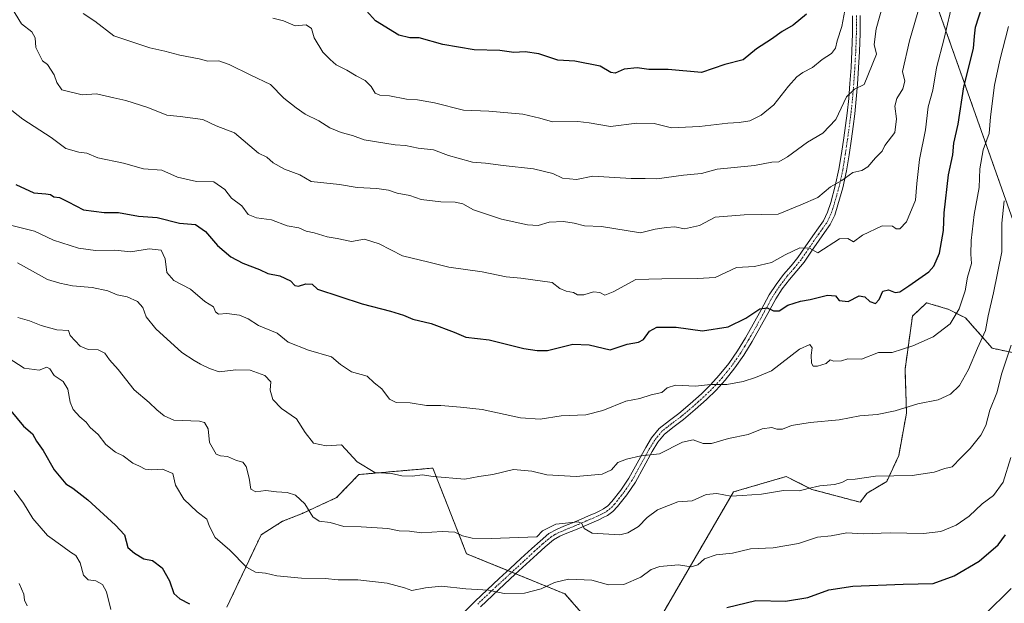
# Model space of a CAD drawing. Units: metres. Extents: x 624212 to 627658, y 4745747 to 4748123.
# Drawn here: x 625907 to 626249, y 4746581 to 4746784 of the extents above; entities that cross this region are included whole.
import ezdxf

# ---------------------------------------------------------------- set-up
doc = ezdxf.new("R2010")
doc.units = ezdxf.units.M
doc.header["$MEASUREMENT"] = 0
doc.linetypes.add('TRAZO_Y_PUNTO', pattern=[1, 0.5, -0.25, 0, -0.25])
doc.linetypes.add('TRAZOS', pattern=[0.75, 0.5, -0.25])
for name, color, linetype, lineweight in [('Arbolado forestal', 92, 'TRAZOS', 0), ('Arbolado forestal CxS', 92, 'Continuous', 0), ('Camino', 19, 'Continuous', 0), ('Camino Cxs', 19, 'Continuous', 0), ('Camino eje', 39, 'TRAZO_Y_PUNTO', 13), ('Curva de nivel maestra', 36, 'Continuous', 30), ('Curva de nivel normal', 36, 'Continuous', 0), ('Pastizal CxS', 92, 'Continuous', 0)]:
    doc.layers.add(name, color=color, linetype=linetype, lineweight=lineweight)

# ---------------------------------------------------------------- blocks, each defined once
blk = doc.blocks.new('*U164')
at = {"layer": 'Pastizal CxS', "color": 92, "linetype": 'Continuous', "lineweight": 0}
for points in [[(625978.46, 4746579.45, 651.51), (625990.35, 4746604.62, 657.09), (625997.82, 4746609.31, 658.54), (626004.72, 4746612.08, 659.35), (626016.62, 4746617.55, 662.18), (626024.27, 4746625.56, 664.26), (626050.02, 4746627.8, 665.59), (626054.17, 4746617.27, 662.92), (626061.74, 4746598.06, 658.04), (626095.93, 4746584.1, 653.48), (626111.61, 4746566.18, 649.16)], [(626122.81, 4746565.06, 648.67), (626154.46, 4746619.52, 660.21), (626172.77, 4746624.87, 661.13), (626181.73, 4746620.39, 659.69), (626198.53, 4746615.91, 657.59), (626200.86, 4746619.13, 658.39), (626207.72, 4746623.16, 659.59), (626211.87, 4746632.19, 661.26), (626214.57, 4746646.9, 664.45), (626214.07, 4746662.13, 667.74), (626216.65, 4746680.64, 672.77), (626221.58, 4746685.25, 673.22), (626229.28, 4746682.96, 671.16), (626235.1, 4746679.97, 668.64), (626244.34, 4746669.47, 662.6), (626252.02, 4746667.82, 659.06)], [(626258.81, 4746693.45, 658.35), (626213.09, 4746822.69, 691.29), (626218.69, 4746839.5, 691.31), (626219.11, 4746858.62, 693.36), (626208.16, 4746902.11, 705.32), (626211.8, 4746907.31, 704.94), (626216.7, 4746913.19, 704.04), (626226.48, 4746924.94, 702.06), (626227.89, 4746940.24, 705.06), (626225.64, 4746989.72, 713.47), (626193.17, 4747068.29, 736.73), (626155.39, 4747136.74, 754.12)]]:
    blk.add_polyline3d(points, dxfattribs=at)
blk = doc.blocks.new('*U167')
at = {"layer": 'Curva de nivel normal', "color": 36, "linetype": 'Continuous', "lineweight": 0}
blk.add_polyline3d([(626250.77, 4746631.47, 655), (626248.16, 4746622.92, 655), (626244.85, 4746618.25, 655), (626240.92, 4746615.38, 655), (626236.31, 4746611.09, 655), (626231.86, 4746607.98, 655), (626226.48, 4746605.81, 655), (626220.46, 4746605.08, 655), (626208.9, 4746605.29, 655), (626199.53, 4746604.92, 655), (626193.9, 4746605.28, 655), (626188.46, 4746604.27, 655), (626183.7, 4746603.76, 655), (626177.07, 4746601.6, 655), (626168.28, 4746600.13, 655), (626160.44, 4746599.77, 655), (626154.13, 4746598.22, 655), (626148.46, 4746597.66, 655), (626144.46, 4746596.22, 655), (626142.13, 4746594.2, 655), (626139.8, 4746593.5, 655), (626135.41, 4746594.16, 655), (626128.92, 4746593.66, 655), (626125.87, 4746592.57, 655), (626122.31, 4746589.91, 655), (626116.4, 4746587.32, 655), (626111.02, 4746587.18, 655), (626105.27, 4746588.85, 655), (626097.18, 4746589.24, 655), (626092.3, 4746588.02, 655), (626087.71, 4746585.84, 655), (626081.88, 4746584.33, 655), (626074.83, 4746584.24, 655), (626069.4, 4746585.34, 655), (626061.52, 4746585.8, 655), (626053.06, 4746586.77, 655), (626047.44, 4746586.19, 655), (626042.71, 4746585.28, 655), (626040.13, 4746586.15, 655), (626034.13, 4746587.81, 655), (626023.93, 4746588.98, 655), (626017.18, 4746588.98, 655), (626012.63, 4746589.42, 655), (626004.42, 4746589.55, 655), (625995.8, 4746590.41, 655), (625991.9, 4746591.32, 655), (625988.4, 4746591.62, 655), (625985.31, 4746593.37, 655), (625979.47, 4746599.24, 655), (625974.41, 4746603.69, 655), (625972.39, 4746607.52, 655), (625971.51, 4746610.02, 655), (625968.17, 4746612.64, 655), (625963.52, 4746617.01, 655), (625960.58, 4746621.84, 655), (625959.72, 4746625.88, 655), (625956.16, 4746627.46, 655), (625952.45, 4746627.15, 655), (625950.13, 4746627.4, 655), (625948.13, 4746628.49, 655), (625945.8, 4746629.49, 655), (625942.46, 4746632.04, 655), (625939.8, 4746633.34, 655), (625936.44, 4746636, 655), (625933.79, 4746639.49, 655), (625931.02, 4746641.9, 655), (625929.56, 4746643.81, 655), (625927.41, 4746645.58, 655), (625925.08, 4746648.22, 655), (625924.03, 4746650.69, 655), (625923.25, 4746655.24, 655), (625921.65, 4746657.86, 655), (625918.54, 4746659.98, 655), (625917.01, 4746662.34, 655), (625915.89, 4746662.85, 655), (625913.27, 4746661.89, 655), (625908.08, 4746662.48, 655), (625902.54, 4746666.11, 655)], dxfattribs=at)
blk = doc.blocks.new('*U168')
at = {"layer": 'Curva de nivel normal', "color": 36, "linetype": 'Continuous', "lineweight": 0}
blk.add_polyline3d([(626250.03, 4746781.25, 670), (626246.98, 4746769.59, 670), (626245.11, 4746760.92, 670), (626243.73, 4746749.92, 670), (626243.26, 4746744.06, 670), (626241.22, 4746738.41, 670), (626240.06, 4746731.85, 670), (626239.82, 4746725.34, 670), (626238.04, 4746715.96, 670), (626237, 4746706.92, 670), (626236.9, 4746702.18, 670), (626237.14, 4746698.95, 670), (626235.81, 4746694.18, 670), (626234.97, 4746689.38, 670), (626232.9, 4746683.1, 670), (626229.78, 4746677.92, 670), (626223.84, 4746673.38, 670), (626216.8, 4746670.28, 670), (626209.64, 4746668.03, 670), (626204.82, 4746668.03, 670), (626198.98, 4746665.7, 670), (626194.16, 4746665.78, 670), (626191.94, 4746665.02, 670), (626189.34, 4746664.96, 670), (626188.11, 4746665.44, 670), (626186.71, 4746664.12, 670), (626183.71, 4746663.19, 670), (626182.2, 4746663.24, 670), (626181.56, 4746664.31, 670), (626181.44, 4746667.02, 670), (626181.77, 4746669.61, 670), (626180.97, 4746670.77, 670), (626177.4, 4746669.17, 670), (626167.66, 4746661.64, 670), (626162.13, 4746659.29, 670), (626157.8, 4746657.87, 670), (626152.13, 4746656.82, 670), (626146.45, 4746656.88, 670), (626141.26, 4746656.27, 670), (626134.31, 4746656.58, 670), (626131.38, 4746655.72, 670), (626129.59, 4746654.07, 670), (626125.84, 4746653.27, 670), (626121.92, 4746652.04, 670), (626117.09, 4746651.09, 670), (626109.13, 4746647.78, 670), (626103.13, 4746646.35, 670), (626094.56, 4746645.97, 670), (626087.28, 4746644.79, 670), (626080.47, 4746645.26, 670), (626067.22, 4746648.15, 670), (626059.63, 4746649.01, 670), (626052.82, 4746649.61, 670), (626047.8, 4746649.5, 670), (626042.2, 4746650.48, 670), (626037.27, 4746650.55, 670), (626035, 4746651.78, 670), (626032.26, 4746655.33, 670), (626029.68, 4746657.46, 670), (626027.27, 4746659.73, 670), (626021.72, 4746661.27, 670), (626017.99, 4746663.84, 670), (626014.88, 4746666.43, 670), (626006.79, 4746668.74, 670), (625999.75, 4746671.54, 670), (625995.9, 4746674.74, 670), (625989.43, 4746677.39, 670), (625985.92, 4746679.71, 670), (625982.88, 4746680.99, 670), (625978.5, 4746681.58, 670), (625975.56, 4746681.3, 670), (625974.51, 4746682.13, 670), (625973.79, 4746683.87, 670), (625970.81, 4746685.7, 670), (625965.81, 4746689.99, 670), (625960.06, 4746692.95, 670), (625957.61, 4746695.74, 670), (625957.1, 4746700.56, 670), (625955.61, 4746703.49, 670), (625951.52, 4746704.02, 670), (625945.06, 4746702.96, 670), (625939.53, 4746703.58, 670), (625932.8, 4746703.46, 670), (625926.98, 4746704.24, 670), (625918.27, 4746707.04, 670), (625911.65, 4746710.11, 670), (625902.43, 4746712.48, 670)], dxfattribs=at)
blk = doc.blocks.new('*U172')
at = {"layer": 'Curva de nivel normal', "color": 36, "linetype": 'Continuous', "lineweight": 0}
blk.add_polyline3d([(626230.84, 4746790.63, 680), (626227.62, 4746777.13, 680), (626224.96, 4746766.89, 680), (626223.77, 4746759.12, 680), (626222.09, 4746753.38, 680), (626221.13, 4746745.36, 680), (626219.1, 4746735, 680), (626218.22, 4746726.69, 680), (626217.7, 4746720.92, 680), (626214.55, 4746713.38, 680), (626212.28, 4746710.9, 680), (626211, 4746710.92, 680), (626209.71, 4746711.83, 680), (626206.16, 4746712.02, 680), (626199.31, 4746708.69, 680), (626196.14, 4746706.48, 680), (626194.16, 4746707.61, 680), (626191.35, 4746707.43, 680), (626183.72, 4746702.64, 680), (626180.91, 4746704.18, 680), (626177.58, 4746704.3, 680), (626172.46, 4746701.96, 680), (626167.71, 4746699.27, 680), (626161.8, 4746697.91, 680), (626155.53, 4746697.52, 680), (626148.06, 4746694, 680), (626141.94, 4746693.68, 680), (626129.59, 4746693.53, 680), (626120.5, 4746693.3, 680), (626112.64, 4746689.01, 680), (626109.81, 4746687.92, 680), (626108.09, 4746688.82, 680), (626105.8, 4746689, 680), (626102.46, 4746688, 680), (626100.32, 4746688, 680), (626098.87, 4746688.85, 680), (626096.33, 4746689.25, 680), (626094.18, 4746690.27, 680), (626091.48, 4746692.32, 680), (626080.56, 4746693.82, 680), (626075.52, 4746694.26, 680), (626067.2, 4746695.98, 680), (626055.53, 4746697.65, 680), (626048.63, 4746699.42, 680), (626039.49, 4746701.62, 680), (626031.34, 4746705.79, 680), (626026.24, 4746707.36, 680), (626021.8, 4746706.59, 680), (626016.85, 4746707.64, 680), (626013.34, 4746708.13, 680), (626008.78, 4746709.57, 680), (626006.04, 4746710.16, 680), (626003.48, 4746711.26, 680), (625999.38, 4746711.94, 680), (625994.04, 4746714.02, 680), (625988.72, 4746714.74, 680), (625985.84, 4746715.96, 680), (625983.64, 4746718.99, 680), (625980.12, 4746721.58, 680), (625977.74, 4746724.66, 680), (625973.92, 4746727.31, 680), (625967.95, 4746727.34, 680), (625961.32, 4746728.92, 680), (625955.89, 4746731.35, 680), (625949.52, 4746731.76, 680), (625942.54, 4746733.72, 680), (625933.64, 4746735.58, 680), (625929.88, 4746737.26, 680), (625927.09, 4746737.64, 680), (625922.53, 4746738.85, 680), (625917.4, 4746742.67, 680), (625907.61, 4746749.11, 680), (625902.18, 4746753.34, 680)], dxfattribs=at)
blk = doc.blocks.new('*U175')
at = {"layer": 'Curva de nivel normal', "color": 36, "linetype": 'Continuous', "lineweight": 0}
blk.add_polyline3d([(626248.56, 4746720.69, 665), (626247.74, 4746712.94, 665), (626247.7, 4746703.01, 665), (626244.85, 4746688.67, 665), (626242.93, 4746680.75, 665), (626242.04, 4746675.59, 665), (626239.27, 4746669.53, 665), (626236.1, 4746662.01, 665), (626232.94, 4746656.46, 665), (626229.92, 4746653.54, 665), (626225.57, 4746651.57, 665), (626218.55, 4746650.16, 665), (626210.6, 4746647.72, 665), (626204.33, 4746646.37, 665), (626198.39, 4746645.91, 665), (626191.19, 4746644.52, 665), (626181.13, 4746643.64, 665), (626174.66, 4746642.59, 665), (626171.46, 4746641.38, 665), (626169.51, 4746641.34, 665), (626167.76, 4746641.93, 665), (626164.46, 4746641.5, 665), (626159.61, 4746639.51, 665), (626152.71, 4746638.06, 665), (626146.89, 4746636.4, 665), (626143.94, 4746636.4, 665), (626140.52, 4746637.62, 665), (626136.8, 4746636.76, 665), (626128.8, 4746632.73, 665), (626122.26, 4746632.1, 665), (626117.3, 4746630.94, 665), (626114.26, 4746629.79, 665), (626112.13, 4746627.2, 665), (626108.8, 4746625.7, 665), (626099.8, 4746624.91, 665), (626089.6, 4746625.44, 665), (626084.38, 4746626.73, 665), (626078.02, 4746627.35, 665), (626070.82, 4746625.61, 665), (626066.06, 4746624.86, 665), (626061.18, 4746623.97, 665), (626050.13, 4746624.89, 665), (626046.29, 4746625.44, 665), (626042.93, 4746625.03, 665), (626039.3, 4746625.14, 665), (626035.63, 4746625.87, 665), (626029.93, 4746626.22, 665), (626023.75, 4746629.97, 665), (626018.34, 4746635.92, 665), (626013, 4746635.54, 665), (626008.63, 4746636.5, 665), (626005.73, 4746640.17, 665), (626002.71, 4746644.91, 665), (625997.44, 4746648.51, 665), (625994.41, 4746651.63, 665), (625993.5, 4746654.9, 665), (625993.72, 4746657.8, 665), (625991.68, 4746659.96, 665), (625986.52, 4746661.78, 665), (625981.59, 4746661.96, 665), (625975.75, 4746661.26, 665), (625972.46, 4746662.44, 665), (625969.33, 4746663.9, 665), (625967.17, 4746665.16, 665), (625962.8, 4746667.92, 665), (625953.8, 4746676.25, 665), (625950.4, 4746680.31, 665), (625949.29, 4746683.57, 665), (625947.48, 4746685.73, 665), (625943.85, 4746687.28, 665), (625940.32, 4746688, 665), (625937.14, 4746689.36, 665), (625931.72, 4746690.52, 665), (625924.8, 4746691.14, 665), (625920.46, 4746692.01, 665), (625916.18, 4746693.36, 665), (625905.7, 4746699.1, 665)], dxfattribs=at)
blk = doc.blocks.new('*U177')
at = {"layer": 'Curva de nivel normal', "color": 36, "linetype": 'Continuous', "lineweight": 0}
blk.add_polyline3d([(626206.84, 4746790.32, 690), (626203.99, 4746780.45, 690), (626203.4, 4746775.06, 690), (626204.15, 4746771.68, 690), (626199.9, 4746761.15, 690), (626196.49, 4746759.48, 690), (626193.79, 4746756.84, 690), (626189.99, 4746749, 690), (626185.5, 4746744.25, 690), (626180.17, 4746741.09, 690), (626173.27, 4746735.96, 690), (626170.22, 4746734.26, 690), (626167.82, 4746734.07, 690), (626161.8, 4746732.96, 690), (626148.77, 4746731.72, 690), (626143.36, 4746730.16, 690), (626137.1, 4746729.58, 690), (626127.8, 4746728.31, 690), (626123.8, 4746728.46, 690), (626118.96, 4746728.41, 690), (626105.56, 4746729.2, 690), (626099.96, 4746728.04, 690), (626095.1, 4746728.56, 690), (626091.72, 4746730.18, 690), (626085, 4746731.81, 690), (626074.45, 4746732.91, 690), (626068.37, 4746733.77, 690), (626063.82, 4746734.07, 690), (626058.81, 4746735.55, 690), (626055.47, 4746736.42, 690), (626050.25, 4746738.38, 690), (626044.96, 4746738.97, 690), (626040.55, 4746739.88, 690), (626037, 4746740.09, 690), (626026.13, 4746741.87, 690), (626022.13, 4746743.38, 690), (626018.13, 4746744.44, 690), (626014.23, 4746746.03, 690), (626010.38, 4746748.48, 690), (626005.72, 4746750.84, 690), (626002.57, 4746753.02, 690), (625998.21, 4746756.31, 690), (625993.62, 4746761.15, 690), (625986.84, 4746764.37, 690), (625979.31, 4746768.08, 690), (625975.65, 4746769.31, 690), (625971.87, 4746769.27, 690), (625968.86, 4746770.03, 690), (625962.12, 4746771.26, 690), (625956.9, 4746772.69, 690), (625951.66, 4746773.8, 690), (625939.22, 4746778.02, 690), (625932.65, 4746783.06, 690), (625928.54, 4746785.8, 690)], dxfattribs=at)
blk = doc.blocks.new('*U180')
at = {"layer": 'Curva de nivel normal', "color": 36, "linetype": 'Continuous', "lineweight": 0}
blk.add_polyline3d([(626193.89, 4746790.59, 695), (626192.16, 4746781.26, 695), (626190.52, 4746776.26, 695), (626189.96, 4746773.78, 695), (626188.55, 4746771.88, 695), (626185.26, 4746769.74, 695), (626181.96, 4746767.07, 695), (626178.54, 4746765.29, 695), (626176.45, 4746763.73, 695), (626173.54, 4746760.47, 695), (626168.46, 4746754.06, 695), (626164.13, 4746750.42, 695), (626160.13, 4746748.51, 695), (626156.46, 4746747.85, 695), (626152.53, 4746747.7, 695), (626142.72, 4746746.47, 695), (626132.97, 4746746.1, 695), (626126.9, 4746747.55, 695), (626120.9, 4746747.66, 695), (626111.72, 4746746.53, 695), (626104.39, 4746747.77, 695), (626100.43, 4746748.2, 695), (626091.57, 4746748.12, 695), (626087.23, 4746749.35, 695), (626081.25, 4746750.75, 695), (626069.53, 4746751.8, 695), (626060.74, 4746752.23, 695), (626050.57, 4746754.7, 695), (626044.65, 4746755.78, 695), (626040.9, 4746755.97, 695), (626034.95, 4746757.19, 695), (626031.64, 4746757.37, 695), (626030.03, 4746758.15, 695), (626028.6, 4746760.4, 695), (626026.51, 4746762.45, 695), (626023.35, 4746764.07, 695), (626020.14, 4746766.07, 695), (626016.5, 4746767.91, 695), (626014.33, 4746769.84, 695), (626011.86, 4746772.31, 695), (626008.82, 4746777.34, 695), (626007.86, 4746780.59, 695), (626006.04, 4746781.8, 695), (626002.19, 4746781.54, 695), (625998.13, 4746783.19, 695), (625994.49, 4746784.1, 695)], dxfattribs=at)
blk = doc.blocks.new('*U213')
at = {"layer": 'Curva de nivel normal', "color": 36, "linetype": 'Continuous', "lineweight": 0}
blk.add_polyline3d([(625903.63, 4746787.83, 685), (625907.16, 4746782.14, 685), (625910.73, 4746779.45, 685), (625911.92, 4746777.37, 685), (625912.09, 4746774.01, 685), (625914.38, 4746769.32, 685), (625916.11, 4746768.07, 685), (625918.52, 4746764.46, 685), (625919.4, 4746761.82, 685), (625921.13, 4746759.22, 685), (625928.23, 4746757.46, 685), (625933.21, 4746757.84, 685), (625939.26, 4746756.42, 685), (625943.43, 4746755.57, 685), (625950.99, 4746753.11, 685), (625957.64, 4746750.43, 685), (625962.3, 4746750, 685), (625970.13, 4746748.94, 685), (625974.8, 4746746.79, 685), (625981.1, 4746744.28, 685), (625989.5, 4746737.2, 685), (625992.38, 4746735.9, 685), (625994.53, 4746733.92, 685), (625998.48, 4746731.66, 685), (626003.86, 4746729.72, 685), (626007.81, 4746727.37, 685), (626017.65, 4746726.3, 685), (626023.75, 4746725.28, 685), (626030.55, 4746725.01, 685), (626034.59, 4746724.38, 685), (626037.69, 4746723.29, 685), (626042, 4746722.5, 685), (626045.96, 4746721.16, 685), (626052.82, 4746720.28, 685), (626057.77, 4746720.22, 685), (626060.5, 4746719.58, 685), (626064.14, 4746717.59, 685), (626073.88, 4746714.35, 685), (626082.88, 4746712.34, 685), (626086.57, 4746712.12, 685), (626090.41, 4746713.31, 685), (626095.44, 4746713.52, 685), (626099.13, 4746712.88, 685), (626102.67, 4746711.95, 685), (626108.68, 4746711.76, 685), (626122.13, 4746709.57, 685), (626127.24, 4746710.86, 685), (626131.26, 4746711.4, 685), (626134.15, 4746711.68, 685), (626137.51, 4746710.99, 685), (626142.65, 4746712.14, 685), (626148.13, 4746714.96, 685), (626158.21, 4746715.83, 685), (626169.98, 4746716.1, 685), (626177.9, 4746719.24, 685), (626183.77, 4746721.82, 685), (626188.13, 4746725.56, 685), (626192.13, 4746727.73, 685), (626195.99, 4746730.48, 685), (626199.04, 4746731.23, 685), (626201.18, 4746732.45, 685), (626203.84, 4746735.59, 685), (626206.1, 4746737.92, 685), (626207.02, 4746739.86, 685), (626210.54, 4746744.41, 685), (626211.14, 4746749.13, 685), (626210.58, 4746753.59, 685), (626211.22, 4746756.28, 685), (626213.32, 4746759.59, 685), (626213.96, 4746762.25, 685), (626213.22, 4746765.59, 685), (626215.65, 4746776.25, 685), (626226.75, 4746814.59, 685)], dxfattribs=at)
blk = doc.blocks.new('*U220')
at = {"layer": 'Curva de nivel normal', "color": 36, "linetype": 'Continuous', "lineweight": 0}
blk.add_polyline3d([(626250.97, 4746670.53, 660), (626247.74, 4746660.82, 660), (626246.01, 4746653.92, 660), (626243.58, 4746647.92, 660), (626242.12, 4746642.59, 660), (626240.37, 4746639.25, 660), (626236.65, 4746634.59, 660), (626233.55, 4746631.51, 660), (626230.39, 4746628.29, 660), (626227.88, 4746627.62, 660), (626224.14, 4746626.44, 660), (626216.55, 4746625.28, 660), (626203.8, 4746625.04, 660), (626196.8, 4746623.98, 660), (626194.13, 4746623.82, 660), (626192.16, 4746622.79, 660), (626189.57, 4746622.14, 660), (626184.43, 4746621.69, 660), (626180.45, 4746620.71, 660), (626177.46, 4746619.88, 660), (626171.8, 4746620.06, 660), (626164.21, 4746618.8, 660), (626157.46, 4746618.3, 660), (626153.55, 4746618.04, 660), (626148.67, 4746618.96, 660), (626144.96, 4746618.6, 660), (626140.1, 4746616.4, 660), (626135.16, 4746616.04, 660), (626131.89, 4746614.77, 660), (626128.13, 4746613.29, 660), (626124.46, 4746610.65, 660), (626121.46, 4746607.46, 660), (626117.77, 4746605.26, 660), (626115.01, 4746604.6, 660), (626105.41, 4746605.16, 660), (626102.65, 4746606.79, 660), (626101.81, 4746608.55, 660), (626100.54, 4746609.16, 660), (626092.8, 4746608.33, 660), (626088.15, 4746606.01, 660), (626086.13, 4746603.88, 660), (626070.39, 4746603.34, 660), (626063.65, 4746603.48, 660), (626060.32, 4746604.29, 660), (626057.63, 4746605.49, 660), (626053.26, 4746605.81, 660), (626046.14, 4746605.32, 660), (626041.94, 4746605.88, 660), (626038.37, 4746606.02, 660), (626034.39, 4746606.81, 660), (626025.13, 4746607.41, 660), (626019.16, 4746607.5, 660), (626014.32, 4746608.86, 660), (626010.55, 4746609.39, 660), (626008.4, 4746610.82, 660), (626005.56, 4746615.4, 660), (626002.32, 4746618.45, 660), (625999.43, 4746619.37, 660), (625995.68, 4746619.56, 660), (625992.03, 4746620.07, 660), (625988.53, 4746619.59, 660), (625986.78, 4746620.52, 660), (625986.22, 4746624.27, 660), (625985.24, 4746628.36, 660), (625984.04, 4746629.86, 660), (625981.86, 4746630.46, 660), (625978.67, 4746631.82, 660), (625976.27, 4746632.04, 660), (625974.8, 4746632.68, 660), (625972.49, 4746636.7, 660), (625972.01, 4746641.46, 660), (625970.74, 4746643.59, 660), (625968.95, 4746644.1, 660), (625960.06, 4746644.46, 660), (625956.68, 4746645.94, 660), (625954.11, 4746648, 660), (625951.46, 4746650.62, 660), (625946.27, 4746655.03, 660), (625940.73, 4746662.06, 660), (625937.72, 4746665.4, 660), (625936.06, 4746667.72, 660), (625933.8, 4746668.88, 660), (625930.34, 4746669.03, 660), (625927.49, 4746670.23, 660), (625924.07, 4746673.86, 660), (625923.46, 4746675.58, 660), (625919.4, 4746675.86, 660), (625913.96, 4746677.3, 660), (625909.86, 4746679.03, 660), (625905.89, 4746680.14, 660)], dxfattribs=at)
blk = doc.blocks.new('*U224')
at = {"layer": 'Curva de nivel normal', "color": 36, "linetype": 'Continuous', "lineweight": 0}
for points in [[(626250.89, 4746585.92, 645), (626241.75, 4746576.9, 645)], [(625938.21, 4746578.67, 645), (625936.7, 4746584.76, 645), (625935.32, 4746587.36, 645), (625932.98, 4746588.58, 645), (625930.35, 4746588.97, 645), (625928.64, 4746590.64, 645), (625927.5, 4746594.85, 645), (625926.04, 4746597.38, 645), (625924.13, 4746598.55, 645), (625921.44, 4746600.6, 645), (625916.13, 4746604.33, 645), (625911.13, 4746610.25, 645), (625907.88, 4746615.66, 645), (625904.54, 4746619.99, 645)]]:
    blk.add_polyline3d(points, dxfattribs=at)
blk = doc.blocks.new('*U233')
at = {"layer": 'Curva de nivel maestra', "color": 36, "linetype": 'Continuous', "lineweight": 30}
blk.add_polyline3d([(626179.87, 4746785.51, 700), (626175.2, 4746781.73, 700), (626171.4, 4746779.56, 700), (626167.71, 4746776.81, 700), (626162.5, 4746773.54, 700), (626157.81, 4746769.64, 700), (626151.52, 4746768, 700), (626143.37, 4746765.3, 700), (626131.81, 4746766.3, 700), (626125.07, 4746766.28, 700), (626121.04, 4746766.93, 700), (626116.49, 4746766.38, 700), (626113.33, 4746765.05, 700), (626111.86, 4746765.26, 700), (626108.17, 4746767.42, 700), (626099.39, 4746769.25, 700), (626093.46, 4746769.6, 700), (626086.8, 4746771.78, 700), (626082.13, 4746772.47, 700), (626078.13, 4746772.26, 700), (626073.25, 4746772.89, 700), (626064.43, 4746773.1, 700), (626053.52, 4746774.98, 700), (626045.32, 4746777.32, 700), (626042.04, 4746777.34, 700), (626038.26, 4746778.26, 700), (626030.16, 4746783.28, 700), (626024.88, 4746789.02, 700)], dxfattribs=at)
blk = doc.blocks.new('*U238')
at = {"layer": 'Curva de nivel maestra', "color": 36, "linetype": 'Continuous', "lineweight": 30}
blk.add_polyline3d([(625905.13, 4746726.34, 675), (625911.46, 4746723.51, 675), (625915.64, 4746723.11, 675), (625917.18, 4746722.84, 675), (625918.32, 4746722.05, 675), (625920.34, 4746721.78, 675), (625923.4, 4746720.38, 675), (625928.69, 4746717.58, 675), (625935.8, 4746716.65, 675), (625940.88, 4746716.64, 675), (625947.73, 4746715.36, 675), (625954.26, 4746714.87, 675), (625961.97, 4746712.94, 675), (625967.63, 4746712.48, 675), (625971.06, 4746710.03, 675), (625975.2, 4746705.15, 675), (625979.82, 4746701.27, 675), (625984.06, 4746699.01, 675), (625989.78, 4746696.81, 675), (625992.73, 4746695.47, 675), (625996.91, 4746694.6, 675), (626000.54, 4746692.84, 675), (626002.07, 4746691.22, 675), (626003.32, 4746690.97, 675), (626005.93, 4746691.87, 675), (626008.08, 4746691.76, 675), (626009.92, 4746690, 675), (626025.51, 4746684.83, 675), (626035.3, 4746682.33, 675), (626039.84, 4746680.89, 675), (626043.13, 4746679.51, 675), (626049.5, 4746678.05, 675), (626057.45, 4746675.07, 675), (626061.48, 4746673.27, 675), (626069.58, 4746672.42, 675), (626081.59, 4746669.39, 675), (626086.3, 4746668.62, 675), (626089.92, 4746668.64, 675), (626098.68, 4746670.87, 675), (626104.33, 4746670.68, 675), (626111.6, 4746668.89, 675), (626117.5, 4746670.83, 675), (626121.52, 4746671.53, 675), (626123.19, 4746672.51, 675), (626125.25, 4746675.39, 675), (626127.89, 4746676.8, 675), (626134.59, 4746676.79, 675), (626143.72, 4746675.51, 675), (626152.63, 4746676.94, 675), (626158.74, 4746679.94, 675), (626163.61, 4746683.19, 675), (626166.18, 4746683.53, 675), (626168.32, 4746682.42, 675), (626170.3, 4746682.43, 675), (626173.33, 4746684.46, 675), (626177.74, 4746685.86, 675), (626181.17, 4746686.37, 675), (626187.13, 4746687.9, 675), (626189.89, 4746687.66, 675), (626191.18, 4746686.09, 675), (626194.3, 4746685.67, 675), (626198.08, 4746687.65, 675), (626200.12, 4746687.34, 675), (626201.79, 4746685.65, 675), (626203.86, 4746685, 675), (626205.06, 4746686.38, 675), (626206.31, 4746689.29, 675), (626208.34, 4746689.8, 675), (626210.59, 4746688.85, 675), (626212.24, 4746689, 675), (626215.35, 4746691.13, 675), (626222.34, 4746696.02, 675), (626224.02, 4746697.97, 675), (626226, 4746702.53, 675), (626227.44, 4746710.37, 675), (626227.67, 4746716.53, 675), (626229.2, 4746729.74, 675), (626230.68, 4746736.63, 675), (626231.02, 4746740.7, 675), (626232.58, 4746747.33, 675), (626234.5, 4746760.25, 675), (626237.8, 4746773.56, 675), (626238.16, 4746777.86, 675), (626238.58, 4746780.98, 675), (626241.94, 4746791.61, 675)], dxfattribs=at)
blk = doc.blocks.new('*U245')
at = {"layer": 'Curva de nivel maestra', "color": 36, "linetype": 'Continuous', "lineweight": 30}
for points in [[(625903.42, 4746647.66, 650), (625907.82, 4746642.39, 650), (625910.92, 4746639.71, 650), (625912.34, 4746637.14, 650), (625914.62, 4746633.94, 650), (625918.52, 4746627.24, 650), (625920.76, 4746624.4, 650), (625922.55, 4746622.34, 650), (625924.93, 4746620.77, 650), (625930.13, 4746616.83, 650), (625939.76, 4746607.99, 650), (625942.86, 4746604.64, 650), (625944.02, 4746600.25, 650), (625946.34, 4746598.21, 650), (625949.69, 4746596.25, 650), (625952.66, 4746595.7, 650), (625955.98, 4746593.12, 650), (625958.57, 4746588.61, 650), (625960.01, 4746584.17, 650), (625962.17, 4746582.33, 650), (625965.52, 4746580.61, 650)], [(626152.21, 4746579.4, 650), (626162.26, 4746581.77, 650), (626172.56, 4746581.56, 650), (626180.32, 4746582.88, 650), (626187.59, 4746585.49, 650), (626195.94, 4746586.74, 650), (626213.46, 4746587.45, 650), (626223.86, 4746587.66, 650), (626231.19, 4746590.32, 650), (626239.78, 4746595.44, 650), (626246.47, 4746601.13, 650), (626248.96, 4746604.59, 650)]]:
    blk.add_polyline3d(points, dxfattribs=at)

msp = doc.modelspace()

# ---------------------------------------------------------------- linework, layer by layer
at = {"layer": 'Arbolado forestal', "color": 92, "linetype": 'TRAZOS', "lineweight": 0}
for points in [[(626155.39, 4747136.74, 754.12), (626193.17, 4747068.29, 736.73), (626214.25, 4747017.28, 724.11), (626215.23, 4747014.91, 723.25), (626216.21, 4747012.54, 722.63), (626225.64, 4746989.73, 713.47), (626227.89, 4746940.24, 705.06), (626226.48, 4746924.94, 702.06), (626216.69, 4746913.19, 704.04), (626211.8, 4746907.31, 704.94), (626208.16, 4746902.11, 705.32), (626219.11, 4746858.62, 693.36), (626218.69, 4746839.5, 691.31), (626213.09, 4746822.69, 691.29), (626258.81, 4746693.45, 658.35)], [(626252.02, 4746667.82, 659.06), (626244.34, 4746669.47, 662.6), (626235.1, 4746679.97, 668.64), (626229.28, 4746682.96, 671.16), (626221.58, 4746685.25, 673.22), (626216.65, 4746680.64, 672.77), (626214.07, 4746662.13, 667.74), (626214.57, 4746646.9, 664.45), (626211.87, 4746632.19, 661.26), (626207.72, 4746623.16, 659.59), (626200.86, 4746619.13, 658.39), (626198.53, 4746615.91, 657.59), (626181.73, 4746620.39, 659.69), (626172.77, 4746624.87, 661.13), (626154.46, 4746619.52, 660.21), (626122.81, 4746565.06, 648.67)], [(626111.61, 4746566.18, 649.16), (626095.93, 4746584.1, 653.48), (626078.83, 4746591.08, 656.5), (626077.48, 4746591.64, 656.64), (626076.12, 4746592.19, 656.79), (626061.74, 4746598.06, 658.04), (626054.17, 4746617.27, 662.92), (626050.02, 4746627.8, 665.59), (626024.27, 4746625.56, 664.26), (626016.62, 4746617.55, 662.18), (626004.72, 4746612.08, 659.35), (625997.82, 4746609.31, 658.54), (625990.35, 4746604.62, 657.09), (625978.46, 4746579.45, 651.51)]]:
    msp.add_polyline3d(points, dxfattribs=at)
at = {"layer": 'Arbolado forestal CxS', "color": 92, "linetype": 'Continuous', "lineweight": 0}
for points in [[(626155.39, 4747136.74, 754.12), (626193.17, 4747068.29, 736.73), (626225.64, 4746989.72, 713.47), (626227.89, 4746940.24, 705.06), (626226.48, 4746924.94, 702.06), (626216.7, 4746913.19, 704.04), (626211.8, 4746907.31, 704.94), (626208.16, 4746902.11, 705.32), (626219.11, 4746858.62, 693.36), (626218.69, 4746839.5, 691.31), (626213.09, 4746822.69, 691.29), (626258.81, 4746693.45, 658.35)], [(626252.02, 4746667.82, 659.06), (626244.34, 4746669.47, 662.6), (626235.1, 4746679.97, 668.64), (626229.28, 4746682.96, 671.16), (626221.58, 4746685.25, 673.22), (626216.65, 4746680.64, 672.77), (626214.07, 4746662.13, 667.74), (626214.57, 4746646.9, 664.45), (626211.87, 4746632.19, 661.26), (626207.72, 4746623.16, 659.59), (626200.86, 4746619.13, 658.39), (626198.53, 4746615.91, 657.59), (626181.73, 4746620.39, 659.69), (626172.77, 4746624.87, 661.13), (626154.46, 4746619.52, 660.21), (626122.81, 4746565.06, 648.67)], [(626111.61, 4746566.18, 649.16), (626095.93, 4746584.1, 653.48), (626061.74, 4746598.06, 658.04), (626054.17, 4746617.27, 662.92), (626050.02, 4746627.8, 665.59), (626024.27, 4746625.56, 664.26), (626016.62, 4746617.55, 662.18), (626004.72, 4746612.08, 659.35), (625997.82, 4746609.31, 658.54), (625990.35, 4746604.62, 657.09), (625978.46, 4746579.45, 651.51)]]:
    msp.add_polyline3d(points, dxfattribs=at)
at = {"layer": 'Camino', "color": 19, "linetype": 'Continuous', "lineweight": 0}
for points in [[(626061.27, 4746578.08, 652.87), (626064.7, 4746581.51, 653.87), (626068.93, 4746585.51, 654.95), (626073.13, 4746589.42, 655.99), (626076.87, 4746592.88, 656.97), (626080.63, 4746596.34, 657.84), (626084.47, 4746599.86, 658.55), (626087.3, 4746602.45, 659.05), (626090.38, 4746605.02, 659.12), (626092.96, 4746606.5, 659.32), (626095.55, 4746607.59, 659.49), (626098.56, 4746608.83, 659.79), (626101.55, 4746610.08, 660.37), (626104.08, 4746611.18, 660.82), (626106.61, 4746612.29, 661.07), (626108.06, 4746612.96, 661.18), (626109.31, 4746613.61, 661.3), (626110.8, 4746614.71, 661.77), (626112.16, 4746616.16, 662.37), (626115.31, 4746620.11, 662.85), (626118.11, 4746624.25, 663.21), (626121.01, 4746629.51, 664.25), (626123.97, 4746634.95, 665.35), (626126.05, 4746638.33, 665.93), (626128.69, 4746641.54, 666.59), (626132.2, 4746644.31, 667.15), (626135.49, 4746646.77, 667.6), (626139.44, 4746650.13, 668.35), (626143.33, 4746653.6, 669.26), (626146.52, 4746656.72, 669.82), (626149.53, 4746660.05, 670.51), (626152.86, 4746664.19, 671.29), (626155.85, 4746668.53, 672.18), (626158.62, 4746673.12, 672.89), (626161.33, 4746677.79, 673.8), (626164.04, 4746682.83, 674.79), (626166.88, 4746687.98, 675.65), (626169.27, 4746691.6, 676.74), (626171.88, 4746695.06, 677.43), (626174.48, 4746698.09, 678.28), (626176.88, 4746701.01, 678.96), (626179.42, 4746704.7, 680.01), (626182.01, 4746708.54, 680.73), (626183.96, 4746711.24, 681.58), (626185.74, 4746713.76, 682.15), (626187.18, 4746716.72, 682.7), (626188.24, 4746720.07, 683.58), (626189.85, 4746725.84, 684.8), (626191.12, 4746731.65, 685.77), (626192, 4746737.08, 686.7), (626192.83, 4746742.6, 687.56), (626193.42, 4746746.89, 688.44), (626193.97, 4746751.17, 689.21), (626194.49, 4746756.29, 689.92), (626194.92, 4746761.43, 690.6), (626195.31, 4746767.06, 691.49), (626195.62, 4746772.68, 692.07), (626195.84, 4746778.85, 692.75), (626195.87, 4746785.01, 693.53)], [(626198.53, 4746785.04, 692.7), (626198.49, 4746778.8, 692.01), (626198.27, 4746772.56, 691.51), (626197.96, 4746766.89, 690.79), (626197.57, 4746761.23, 690.01), (626197.14, 4746756.05, 689.24), (626196.61, 4746750.86, 688.47), (626196.05, 4746746.54, 687.85), (626195.45, 4746742.22, 687.22), (626194.63, 4746736.67, 686.44), (626193.73, 4746731.15, 685.24), (626192.43, 4746725.2, 684.1), (626190.78, 4746719.31, 683.31), (626189.66, 4746715.73, 682.18), (626188.03, 4746712.4, 681.53), (626186.12, 4746709.7, 681.33), (626184.19, 4746707.02, 680.5), (626181.61, 4746703.21, 679.69), (626179, 4746699.41, 678.86), (626176.51, 4746696.38, 677.88), (626173.95, 4746693.39, 677.09), (626171.44, 4746690.07, 676.24), (626169.15, 4746686.61, 675.41), (626166.38, 4746681.56, 674.43), (626163.64, 4746676.5, 673.43), (626160.91, 4746671.77, 672.68), (626158.08, 4746667.09, 671.8), (626154.99, 4746662.61, 670.9), (626151.55, 4746658.32, 670.15), (626148.43, 4746654.88, 669.53), (626145.15, 4746651.67, 668.99), (626141.19, 4746648.13, 668.07), (626137.15, 4746644.69, 667.42), (626133.81, 4746642.21, 666.81), (626130.55, 4746639.63, 666.3), (626128.22, 4746636.79, 665.65), (626126.27, 4746633.62, 665.09), (626123.34, 4746628.24, 664.05), (626120.38, 4746622.87, 662.79), (626117.45, 4746618.54, 662.23), (626114.17, 4746614.42, 661.79), (626112.57, 4746612.71, 661.29), (626110.71, 4746611.35, 661.06), (626109.23, 4746610.58, 660.92), (626107.71, 4746609.87, 660.73), (626102.59, 4746607.63, 659.83), (626099.58, 4746606.38, 659.47), (626096.57, 4746605.14, 659.12), (626094.14, 4746604.12, 658.82), (626091.9, 4746602.83, 658.4), (626089.05, 4746600.45, 658.28), (626086.27, 4746597.91, 657.81), (626082.43, 4746594.39, 657.3), (626078.67, 4746590.93, 656.46), (626074.94, 4746587.48, 655.57), (626070.75, 4746583.57, 654.54), (626066.55, 4746579.6, 653.47)]]:
    msp.add_polyline3d(points, dxfattribs=at)
at = {"layer": 'Camino Cxs', "color": 19, "linetype": 'Continuous', "lineweight": 0}
for points in [[(626061.27, 4746578.08, 652.87), (626064.7, 4746581.51, 653.87), (626068.93, 4746585.51, 654.95), (626073.13, 4746589.42, 655.99), (626076.87, 4746592.88, 656.97), (626080.63, 4746596.34, 657.84), (626084.47, 4746599.86, 658.55), (626087.3, 4746602.45, 659.05), (626090.38, 4746605.02, 659.12), (626092.96, 4746606.5, 659.32), (626095.55, 4746607.59, 659.49), (626098.56, 4746608.83, 659.79), (626101.55, 4746610.08, 660.37), (626104.08, 4746611.18, 660.82), (626106.61, 4746612.29, 661.07), (626108.06, 4746612.96, 661.18), (626109.31, 4746613.61, 661.3), (626110.8, 4746614.71, 661.77), (626112.16, 4746616.16, 662.37), (626115.31, 4746620.11, 662.85), (626118.11, 4746624.25, 663.21), (626121.01, 4746629.51, 664.25), (626123.97, 4746634.95, 665.35), (626126.05, 4746638.33, 665.93), (626128.69, 4746641.54, 666.59), (626132.2, 4746644.31, 667.15), (626135.49, 4746646.77, 667.6), (626139.44, 4746650.13, 668.35), (626143.33, 4746653.6, 669.26), (626146.52, 4746656.72, 669.82), (626149.53, 4746660.05, 670.51), (626152.86, 4746664.19, 671.29), (626155.85, 4746668.53, 672.18), (626158.62, 4746673.12, 672.89), (626161.33, 4746677.79, 673.8), (626164.04, 4746682.83, 674.79), (626166.88, 4746687.98, 675.65), (626169.27, 4746691.6, 676.74), (626171.88, 4746695.06, 677.43), (626174.48, 4746698.09, 678.28), (626176.88, 4746701.01, 678.96), (626179.42, 4746704.7, 680.01), (626182.01, 4746708.54, 680.73), (626183.96, 4746711.24, 681.58), (626185.74, 4746713.76, 682.15), (626187.18, 4746716.72, 682.7), (626188.24, 4746720.07, 683.58), (626189.85, 4746725.84, 684.8), (626191.12, 4746731.65, 685.77), (626192, 4746737.08, 686.7), (626192.83, 4746742.6, 687.56), (626193.42, 4746746.89, 688.44), (626193.97, 4746751.17, 689.21), (626194.49, 4746756.29, 689.92), (626194.92, 4746761.43, 690.6), (626195.31, 4746767.06, 691.49), (626195.62, 4746772.68, 692.07), (626195.84, 4746778.85, 692.75), (626195.87, 4746785.01, 693.53)], [(626198.53, 4746785.04, 692.7), (626198.49, 4746778.8, 692.01), (626198.27, 4746772.56, 691.51), (626197.96, 4746766.89, 690.79), (626197.57, 4746761.23, 690.01), (626197.14, 4746756.05, 689.24), (626196.61, 4746750.86, 688.47), (626196.05, 4746746.54, 687.85), (626195.45, 4746742.22, 687.22), (626194.63, 4746736.67, 686.44), (626193.73, 4746731.15, 685.24), (626192.43, 4746725.2, 684.1), (626190.78, 4746719.31, 683.31), (626189.66, 4746715.73, 682.18), (626188.03, 4746712.4, 681.53), (626186.12, 4746709.7, 681.33), (626184.19, 4746707.02, 680.5), (626181.61, 4746703.21, 679.69), (626179, 4746699.41, 678.86), (626176.51, 4746696.38, 677.88), (626173.95, 4746693.39, 677.09), (626171.44, 4746690.07, 676.24), (626169.15, 4746686.61, 675.41), (626166.38, 4746681.56, 674.43), (626163.64, 4746676.5, 673.43), (626160.91, 4746671.77, 672.68), (626158.08, 4746667.09, 671.8), (626154.99, 4746662.61, 670.9), (626151.55, 4746658.32, 670.15), (626148.43, 4746654.88, 669.53), (626145.15, 4746651.67, 668.99), (626141.19, 4746648.13, 668.07), (626137.15, 4746644.69, 667.42), (626133.81, 4746642.21, 666.81), (626130.55, 4746639.63, 666.3), (626128.22, 4746636.79, 665.65), (626126.27, 4746633.62, 665.09), (626123.34, 4746628.24, 664.05), (626120.38, 4746622.87, 662.79), (626117.45, 4746618.54, 662.23), (626114.17, 4746614.42, 661.79), (626112.57, 4746612.71, 661.29), (626110.71, 4746611.35, 661.06), (626109.23, 4746610.58, 660.92), (626107.71, 4746609.87, 660.73), (626102.59, 4746607.63, 659.83), (626099.58, 4746606.38, 659.47), (626096.57, 4746605.14, 659.12), (626094.14, 4746604.12, 658.82), (626091.9, 4746602.83, 658.4), (626089.05, 4746600.45, 658.28), (626086.27, 4746597.91, 657.81), (626082.43, 4746594.39, 657.3), (626078.67, 4746590.93, 656.46), (626074.94, 4746587.48, 655.57), (626070.75, 4746583.57, 654.54), (626066.55, 4746579.6, 653.47)]]:
    msp.add_polyline3d(points, dxfattribs=at)
at = {"layer": 'Camino eje', "color": 39, "linetype": 'TRAZO_Y_PUNTO', "lineweight": 13}
msp.add_polyline3d([(626197.2, 4746785.03, 693.04), (626197.18, 4746781.91, 692.66), (626197.17, 4746778.83, 692.28), (626196.95, 4746772.62, 691.62), (626196.64, 4746766.98, 690.96), (626196.25, 4746761.33, 690.17), (626195.82, 4746756.17, 689.53), (626195.29, 4746751.02, 688.84), (626195.01, 4746748.86, 688.5), (626194.74, 4746746.72, 688.14), (626194.44, 4746744.57, 687.74), (626194.14, 4746742.41, 687.39), (626193.73, 4746739.65, 687.01), (626193.32, 4746736.88, 686.57), (626192.88, 4746734.16, 686.09), (626192.43, 4746731.4, 685.5), (626191.14, 4746725.52, 684.48), (626190.32, 4746722.58, 683.97), (626189.51, 4746719.69, 683.43), (626188.98, 4746718.02, 682.99), (626188.42, 4746716.23, 682.47), (626187.7, 4746714.75, 682.14), (626186.89, 4746713.08, 681.9), (626185.04, 4746710.47, 681.43), (626184.08, 4746709.13, 681.06), (626183.1, 4746707.78, 680.64), (626181.81, 4746705.86, 680.18), (626180.52, 4746703.96, 679.81), (626179.25, 4746702.11, 679.4), (626177.94, 4746700.21, 678.89), (626175.5, 4746697.24, 678.06), (626174.22, 4746695.74, 677.7), (626172.92, 4746694.23, 677.23), (626171.66, 4746692.57, 676.74), (626170.36, 4746690.84, 676.45), (626169.21, 4746689.11, 676.02), (626168.02, 4746687.3, 675.55), (626166.6, 4746684.72, 675.09), (626165.21, 4746682.2, 674.61), (626163.86, 4746679.68, 674.07), (626162.49, 4746677.15, 673.61), (626161.12, 4746674.78, 673.27), (626159.77, 4746672.45, 672.79), (626158.38, 4746670.15, 672.36), (626156.97, 4746667.81, 671.95), (626153.93, 4746663.4, 671.07), (626152.21, 4746661.26, 670.68), (626150.54, 4746659.19, 670.31), (626149.04, 4746657.52, 669.97), (626147.48, 4746655.8, 669.68), (626144.24, 4746652.64, 669.12), (626142.26, 4746650.87, 668.68), (626140.32, 4746649.13, 668.19), (626136.32, 4746645.73, 667.5), (626134.65, 4746644.49, 667.29), (626133.01, 4746643.26, 667.02), (626131.38, 4746641.97, 666.72), (626129.62, 4746640.59, 666.44), (626128.3, 4746638.98, 666.09), (626127.14, 4746637.56, 665.78), (626125.12, 4746634.29, 665.2), (626122.18, 4746628.88, 664.11), (626119.25, 4746623.56, 662.98), (626116.38, 4746619.33, 662.48), (626114.81, 4746617.35, 662.46), (626113.17, 4746615.29, 662.02), (626111.69, 4746613.71, 661.35), (626110.76, 4746613.03, 661.2), (626110.01, 4746612.48, 661.15), (626108.65, 4746611.77, 661.04), (626107.89, 4746611.42, 660.96), (626107.16, 4746611.08, 660.89), (626104.62, 4746609.97, 660.54), (626103.35, 4746609.42, 660.29), (626102.07, 4746608.86, 659.99), (626100.57, 4746608.23, 659.73), (626099.07, 4746607.61, 659.59), (626096.06, 4746606.37, 659.28), (626093.55, 4746605.31, 659.05), (626092.43, 4746604.67, 658.85), (626091.14, 4746603.93, 658.67), (626088.18, 4746601.45, 658.63), (626085.37, 4746598.89, 658.1), (626081.53, 4746595.37, 657.53), (626077.77, 4746591.91, 656.71), (626074.04, 4746588.45, 655.77), (626071.94, 4746586.5, 655.26), (626069.84, 4746584.54, 654.74), (626065.63, 4746580.56, 653.66)], dxfattribs=at)
at = {"layer": 'Curva de nivel normal', "color": 36, "linetype": 'Continuous', "lineweight": 0}
msp.add_polyline3d([(625909.14, 4746579.91, 640), (625908.22, 4746581.89, 640), (625907.95, 4746584.04, 640), (625906.3, 4746587.67, 640)], dxfattribs=at)
at = {"layer": 'Pastizal CxS', "color": 92, "linetype": 'Continuous', "lineweight": 0}
for points in [[(626155.39, 4747136.74, 754.12), (626193.17, 4747068.29, 736.73), (626214.25, 4747017.28, 724.11), (626215.23, 4747014.91, 723.25), (626216.21, 4747012.54, 722.63), (626225.64, 4746989.73, 713.47), (626227.89, 4746940.24, 705.06), (626226.48, 4746924.94, 702.06), (626216.69, 4746913.19, 704.04), (626211.8, 4746907.31, 704.94), (626208.16, 4746902.11, 705.32), (626219.11, 4746858.62, 693.36), (626218.69, 4746839.5, 691.31), (626213.09, 4746822.69, 691.29), (626258.81, 4746693.45, 658.35)], [(626252.02, 4746667.82, 659.06), (626244.34, 4746669.47, 662.6), (626235.1, 4746679.97, 668.64), (626229.28, 4746682.96, 671.16), (626221.58, 4746685.25, 673.22), (626216.65, 4746680.64, 672.77), (626214.07, 4746662.13, 667.74), (626214.57, 4746646.9, 664.45), (626211.87, 4746632.19, 661.26), (626207.72, 4746623.16, 659.59), (626200.86, 4746619.13, 658.39), (626198.53, 4746615.91, 657.59), (626181.73, 4746620.39, 659.69), (626172.77, 4746624.87, 661.13), (626154.46, 4746619.52, 660.21), (626122.81, 4746565.06, 648.67)], [(626111.61, 4746566.18, 649.16), (626095.93, 4746584.1, 653.48), (626078.83, 4746591.08, 656.5), (626077.48, 4746591.64, 656.64), (626076.12, 4746592.19, 656.79), (626061.74, 4746598.06, 658.04), (626054.17, 4746617.27, 662.92), (626050.02, 4746627.8, 665.59), (626024.27, 4746625.56, 664.26), (626016.62, 4746617.55, 662.18), (626004.72, 4746612.08, 659.35), (625997.82, 4746609.31, 658.54), (625990.35, 4746604.62, 657.09), (625978.46, 4746579.45, 651.51)]]:
    msp.add_polyline3d(points, dxfattribs=at)

# ---------------------------------------------------------------- block references
at = {"layer": 'Curva de nivel maestra', "color": 36, "linetype": 'Continuous', "lineweight": 30}
for name in ['*U233', '*U238', '*U245']:
    msp.add_blockref(name, (0, 0), dxfattribs=at)
at = {"layer": 'Curva de nivel normal', "color": 36, "linetype": 'Continuous', "lineweight": 0}
for name in ['*U172', '*U213', '*U177', '*U180', '*U220', '*U175', '*U168', '*U224', '*U167']:
    msp.add_blockref(name, (0, 0), dxfattribs=at)
at = {"layer": 'Pastizal CxS', "color": 92, "linetype": 'Continuous', "lineweight": 0}
msp.add_blockref('*U164', (0, 0), dxfattribs=at)

doc.saveas('drawing.dxf')
